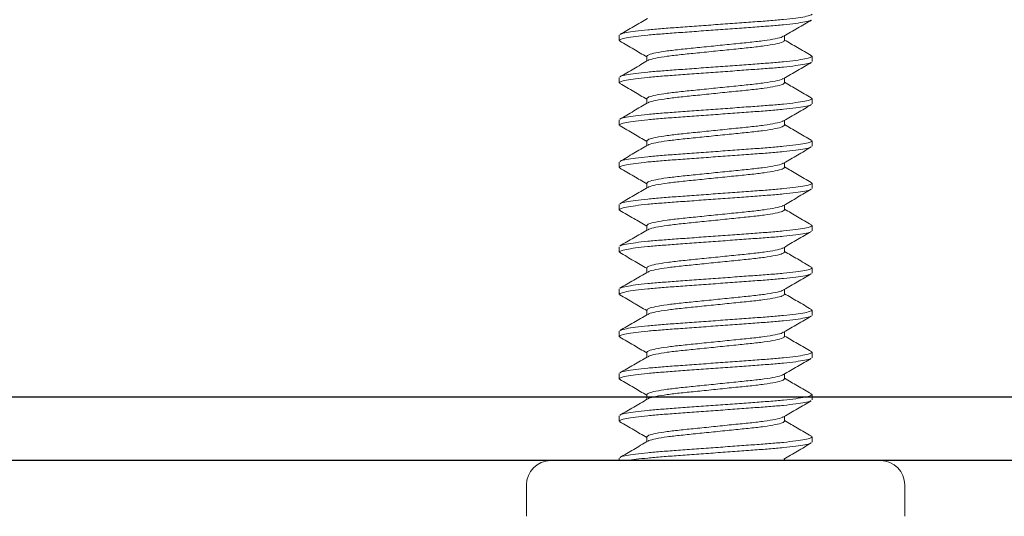
# Model space of a CAD drawing. Units: inches. Extents: x -10.1 to 8.8, y 6.8 to 17.1.
# Drawn here: x -3.3 to -2.3, y 12.1 to 12.6 of the extents above; entities that cross this region are included whole.
import ezdxf

# ---------------------------------------------------------------- set-up
doc = ezdxf.new("R2010")
doc.units = ezdxf.units.IN
doc.header["$MEASUREMENT"] = 0
doc.linetypes.add('SLD-Solid', pattern=[0])
for name, color, linetype in [('ANCHOR', 3, 'Continuous'), ('COVER', 4, 'Continuous'), ('DIM', 6, 'Continuous')]:
    doc.layers.add(name, color=color, linetype=linetype)
doc.styles.get("Standard").update_dxf_attribs({"font": 'arial.ttf'})
doc.dimstyles.new('AA', dxfattribs={"dimtxt": 0.2, "dimasz": 0.2, "dimexe": 0.1, "dimexo": 0.1, "dimgap": 0.09, "dimtad": 0, "dimtih": 1, "dimtoh": 1, "dimdec": 4, "dimzin": 0, "dimdsep": 46, "dimlunit": 4, "dimtxsty": 'Standard', "dimcen": 0.09, "dimclrd": 256, "dimclre": 256, "dimclrt": 256, "dimadec": 0, "dimazin": 0, "dimtfac": 1, "dimtdec": 4, "dimtofl": 0, "dimtmove": 0, "dimatfit": 3, "dimfxl": 1, "dimfrac": 2, "dimtolj": 1, "dimtzin": 0, "dimlwd": -1, "dimarcsym": 0})

# ---------------------------------------------------------------- blocks, each defined once
blk = doc.blocks.new('*D48')
at = {"layer": 'DEFPOINTS', "color": 0}
for p in [(0.87506, 12.34684), (-6.09794, 12.34642), (0.87506, 10.19663)]:
    blk.add_point(p, dxfattribs=at)
at = {"layer": 'DIM', "lineweight": -2}
for p, q in [((-6.09794, 12.24642), (-6.09794, 11.60229)), ((0.87506, 12.24684), (0.87506, 10.09663)), ((-6.09794, 11.47729), (-6.09794, 10.09663))]:
    blk.add_line(p, q, dxfattribs=at)
at = {"layer": 'DIM'}
for p, q in [((-5.89794, 10.19663), (-3.30559, 10.19663)), ((0.67506, 10.19663), (-1.73899, 10.19663))]:
    blk.add_line(p, q, dxfattribs=at)
for points in [[(-5.89794, 10.22997), (-5.89794, 10.1633), (-6.09794, 10.19663)], [(0.67506, 10.1633), (0.67506, 10.22997), (0.87506, 10.19663)]]:
    blk.add_solid(points, dxfattribs=at)
at = {"layer": 'DIM', "insert": (-2.52229, 10.19663), "char_height": 0.2, "attachment_point": 5}
blk.add_mtext('\\A1;7" [177mm]', dxfattribs=at)

msp = doc.modelspace()

# ---------------------------------------------------------------- linework, layer by layer
at = {"layer": 'ANCHOR', "linetype": 'SLD-Solid', "lineweight": 15}
for p, q in [((-2.70682, 12.59598), (-2.70682, 12.60119)), ((-2.54389, 12.59598), (-2.54389, 12.6007)), ((-2.70682, 12.59598), (-2.70577, 12.59525)), ((-2.67976, 12.58036), (-2.67976, 12.57565)), ((-2.51794, 12.58114), (-2.51682, 12.58036)), ((-2.51682, 12.58036), (-2.51682, 12.57515)), ((-2.70682, 12.55431), (-2.70682, 12.55952)), ((-2.70682, 12.55431), (-2.70575, 12.55357)), ((-2.54389, 12.55431), (-2.54389, 12.55903)), ((-2.67976, 12.53869), (-2.67976, 12.53398)), ((-2.51796, 12.53948), (-2.51682, 12.53869)), ((-2.51682, 12.53869), (-2.51682, 12.53348)), ((-2.70682, 12.51264), (-2.70682, 12.51785)), ((-2.70682, 12.51264), (-2.70568, 12.51185)), ((-2.54389, 12.51264), (-2.54389, 12.51736)), ((-2.67976, 12.49702), (-2.67976, 12.49231)), ((-2.51798, 12.49782), (-2.51682, 12.49702)), ((-2.51682, 12.49702), (-2.51682, 12.49181)), ((-2.70682, 12.47097), (-2.70682, 12.47618)), ((-2.54389, 12.47097), (-2.54389, 12.47569)), ((-2.70682, 12.47097), (-2.70576, 12.47023)), ((-2.67976, 12.45535), (-2.67976, 12.45064)), ((-2.51799, 12.45616), (-2.51682, 12.45535)), ((-2.51682, 12.45535), (-2.51682, 12.45014)), ((-2.70682, 12.4293), (-2.70682, 12.43451)), ((-2.54389, 12.4293), (-2.54389, 12.43402)), ((-2.70682, 12.4293), (-2.70582, 12.42861)), ((-2.67976, 12.41368), (-2.67976, 12.40897)), ((-2.5179, 12.41442), (-2.51682, 12.41368)), ((-2.51682, 12.41368), (-2.51682, 12.40847)), ((-2.70682, 12.38763), (-2.70682, 12.39284)), ((-2.70682, 12.38763), (-2.70586, 12.38696)), ((-2.54389, 12.38763), (-2.54389, 12.39235)), ((-2.67976, 12.37201), (-2.67976, 12.3673)), ((-2.51789, 12.37275), (-2.51682, 12.37201)), ((-2.51682, 12.37201), (-2.51682, 12.3668)), ((-2.70682, 12.34596), (-2.70682, 12.35117)), ((-2.54389, 12.34596), (-2.54389, 12.35068)), ((-2.70682, 12.34596), (-2.70586, 12.34529)), ((-2.67976, 12.33034), (-2.67976, 12.32563)), ((-2.51789, 12.33108), (-2.51682, 12.33034)), ((-2.51682, 12.33034), (-2.51682, 12.32513)), ((-2.70682, 12.30429), (-2.70682, 12.3095)), ((-2.54389, 12.30429), (-2.54389, 12.30901)), ((-2.70682, 12.30429), (-2.70583, 12.30361)), ((-2.67976, 12.28867), (-2.67976, 12.28395)), ((-2.51788, 12.2894), (-2.51682, 12.28867)), ((-2.51682, 12.28867), (-2.51682, 12.28346)), ((-2.70682, 12.26262), (-2.70682, 12.26783)), ((-2.70682, 12.26262), (-2.7058, 12.26191)), ((-2.54389, 12.26262), (-2.54389, 12.26734)), ((-2.67976, 12.247), (-2.67976, 12.24228)), ((-2.51788, 12.24773), (-2.51682, 12.247)), ((-2.51682, 12.247), (-2.51682, 12.24179)), ((-2.70682, 12.22095), (-2.70682, 12.22616)), ((-2.70682, 12.22095), (-2.70577, 12.22022)), ((-2.54389, 12.22095), (-2.54389, 12.22567)), ((-2.67976, 12.20533), (-2.67976, 12.20061)), ((-2.51788, 12.20606), (-2.51682, 12.20533)), ((-2.51682, 12.20533), (-2.51682, 12.20012)), ((-2.44926, 12.18201), (-2.77438, 12.18201)), ((-2.70682, 12.18201), (-2.70682, 12.18449)), ((-2.54389, 12.18201), (-2.54389, 12.184)), ((-2.79832, 12.15807), (-2.79832, 12.12716)), ((-2.42532, 12.12716), (-2.42532, 12.15807))]:
    msp.add_line(p, q, dxfattribs=at)
for centre, start, end in [((-2.77438, 12.15807), 90, 180), ((-2.44926, 12.15807), 0, 90)]:
    msp.add_arc(centre, 0.02394, start, end, dxfattribs=at)
for points, knots in [([(-2.51682, 12.62203), (-2.51716, 12.62163), (-2.51785, 12.62083), (-2.52344, 12.61948), (-2.53235, 12.61809), (-2.54441, 12.61673), (-2.5588, 12.61546), (-2.57508, 12.6143), (-2.59292, 12.61299), (-2.61182, 12.61161), (-2.63073, 12.61023), (-2.64856, 12.60892), (-2.66485, 12.60776), (-2.67923, 12.6065), (-2.69132, 12.60513), (-2.7001, 12.60374), (-2.70497, 12.60266), (-2.70559, 12.60209), (-2.70577, 12.60193)], [0, 0, 0, 0, 0.063375, 0.128861, 0.19523, 0.261154, 0.325356, 0.388141, 0.45305, 0.51927, 0.58549, 0.650399, 0.713183, 0.777386, 0.84331, 0.909679, 0.975164, 1, 1, 1, 1]), ([(-2.51779, 12.61615), (-2.51798, 12.61597), (-2.51861, 12.61538), (-2.52353, 12.61427), (-2.53233, 12.61288), (-2.54441, 12.61152), (-2.5588, 12.61025), (-2.57508, 12.6091), (-2.59292, 12.60778), (-2.61182, 12.6064), (-2.63073, 12.60502), (-2.64856, 12.60371), (-2.66485, 12.60255), (-2.67924, 12.60129), (-2.6913, 12.59992), (-2.7002, 12.59853), (-2.7058, 12.59719), (-2.70649, 12.59638), (-2.70682, 12.59598)], [0, 0, 0, 0, 0.02814, 0.093404, 0.159548, 0.225248, 0.289234, 0.351805, 0.416494, 0.48249, 0.548486, 0.613174, 0.675746, 0.739731, 0.805432, 0.871576, 0.936839, 1, 1, 1, 1]), ([(-2.67885, 12.61784), (-2.6834, 12.61519), (-2.69251, 12.60987), (-2.70162, 12.60457), (-2.70619, 12.60191)], [0, 0, 0, 0, 0.499419, 1, 1, 1, 1]), ([(-2.5447, 12.60022), (-2.54015, 12.60288), (-2.53104, 12.60821), (-2.52192, 12.61351), (-2.51735, 12.61617)], [0, 0, 0, 0, 0.499374, 1, 1, 1, 1]), ([(-2.54523, 12.60021), (-2.54546, 12.59999), (-2.54627, 12.59921), (-2.55247, 12.59772), (-2.56326, 12.59588), (-2.57749, 12.59425), (-2.59394, 12.59261), (-2.61182, 12.59078), (-2.62971, 12.58894), (-2.64616, 12.5873), (-2.66036, 12.58567), (-2.6713, 12.58383), (-2.67843, 12.58199), (-2.67932, 12.5809), (-2.67976, 12.58036)], [0, 0, 0, 0, 0.034438, 0.123624, 0.21281, 0.298899, 0.384988, 0.474175, 0.563361, 0.64945, 0.735539, 0.824725, 0.913911, 1, 1, 1, 1]), ([(-2.70619, 12.59527), (-2.70162, 12.59261), (-2.69281, 12.58749), (-2.684, 12.58234), (-2.67976, 12.57986)], [0, 0, 0, 0, 0.517843, 1, 1, 1, 1]), ([(-2.54389, 12.59598), (-2.54433, 12.59545), (-2.54521, 12.59435), (-2.55235, 12.59251), (-2.56329, 12.59067), (-2.57748, 12.58904), (-2.59394, 12.58741), (-2.61182, 12.58557), (-2.62971, 12.58373), (-2.64616, 12.5821), (-2.66039, 12.58046), (-2.67116, 12.57863), (-2.67732, 12.57715), (-2.67813, 12.57639), (-2.67834, 12.5762)], [0, 0, 0, 0, 0.08636, 0.175828, 0.265295, 0.351656, 0.438016, 0.527483, 0.616951, 0.703311, 0.789672, 0.879139, 0.968606, 1, 1, 1, 1]), ([(-2.51754, 12.58112), (-2.52209, 12.58377), (-2.53088, 12.58888), (-2.53966, 12.59401), (-2.54389, 12.59648)], [0, 0, 0, 0, 0.517531, 1, 1, 1, 1]), ([(-2.51682, 12.58036), (-2.51716, 12.57996), (-2.51785, 12.57916), (-2.52344, 12.57781), (-2.53235, 12.57642), (-2.54441, 12.57506), (-2.5588, 12.57379), (-2.57508, 12.57263), (-2.59292, 12.57132), (-2.61182, 12.56994), (-2.63073, 12.56856), (-2.64856, 12.56725), (-2.66485, 12.56609), (-2.67923, 12.56483), (-2.69132, 12.56346), (-2.7001, 12.56207), (-2.70496, 12.56099), (-2.70559, 12.56042), (-2.70576, 12.56026)], [0, 0, 0, 0, 0.0633777, 0.1288651, 0.1952365, 0.2611629, 0.3253679, 0.3881547, 0.4530659, 0.5192882, 0.5855106, 0.6504217, 0.7132086, 0.7774136, 0.84334, 0.9097114, 0.9751988, 1, 1, 1, 1]), ([(-2.51781, 12.57447), (-2.51799, 12.57429), (-2.51862, 12.57371), (-2.52353, 12.5726), (-2.53233, 12.57121), (-2.54442, 12.56985), (-2.5588, 12.56858), (-2.57508, 12.56743), (-2.59292, 12.56611), (-2.61182, 12.56473), (-2.63073, 12.56335), (-2.64856, 12.56204), (-2.66485, 12.56088), (-2.67924, 12.55962), (-2.6913, 12.55825), (-2.7002, 12.55686), (-2.7058, 12.55552), (-2.70649, 12.55471), (-2.70682, 12.55431)], [0, 0, 0, 0, 0.027577, 0.092878, 0.15906, 0.224799, 0.288821, 0.35143, 0.416156, 0.48219, 0.548224, 0.61295, 0.675558, 0.73958, 0.805319, 0.871502, 0.936803, 1, 1, 1, 1]), ([(-2.67884, 12.57618), (-2.68339, 12.57352), (-2.6925, 12.5682), (-2.70162, 12.5629), (-2.70618, 12.56024)], [0, 0, 0, 0, 0.4994, 1, 1, 1, 1]), ([(-2.54474, 12.55853), (-2.54018, 12.56119), (-2.53106, 12.56652), (-2.52194, 12.57183), (-2.51737, 12.57448)], [0, 0, 0, 0, 0.499334, 1, 1, 1, 1]), ([(-2.70617, 12.55359), (-2.70159, 12.55093), (-2.69279, 12.54581), (-2.68399, 12.54066), (-2.67976, 12.53819)], [0, 0, 0, 0, 0.519788, 1, 1, 1, 1]), ([(-2.54526, 12.55852), (-2.54548, 12.55831), (-2.54629, 12.55753), (-2.55248, 12.55605), (-2.56326, 12.55421), (-2.57749, 12.55258), (-2.59394, 12.55094), (-2.61182, 12.54911), (-2.62971, 12.54727), (-2.64616, 12.54563), (-2.66036, 12.544), (-2.6713, 12.54216), (-2.67843, 12.54032), (-2.67932, 12.53923), (-2.67976, 12.53869)], [0, 0, 0, 0, 0.033353, 0.122639, 0.211926, 0.298112, 0.384297, 0.473584, 0.56287, 0.649056, 0.735242, 0.824528, 0.913814, 1, 1, 1, 1]), ([(-2.54389, 12.55431), (-2.54433, 12.55378), (-2.54521, 12.55268), (-2.55235, 12.55084), (-2.56329, 12.549), (-2.57748, 12.54737), (-2.59394, 12.54574), (-2.61182, 12.5439), (-2.62971, 12.54206), (-2.64616, 12.54043), (-2.66039, 12.53879), (-2.67117, 12.53696), (-2.67733, 12.53548), (-2.67813, 12.53472), (-2.67834, 12.53452)], [0, 0, 0, 0, 0.086334, 0.175774, 0.265213, 0.351547, 0.437881, 0.527321, 0.616761, 0.703095, 0.789429, 0.878868, 0.968308, 1, 1, 1, 1]), ([(-2.51757, 12.53947), (-2.52212, 12.54211), (-2.5309, 12.54722), (-2.53967, 12.55234), (-2.54389, 12.55481)], [0, 0, 0, 0, 0.5182284, 1, 1, 1, 1]), ([(-2.51784, 12.53278), (-2.51802, 12.53261), (-2.51865, 12.53203), (-2.52354, 12.53093), (-2.53233, 12.52954), (-2.54442, 12.52818), (-2.5588, 12.52691), (-2.57508, 12.52576), (-2.59292, 12.52444), (-2.61182, 12.52306), (-2.63073, 12.52168), (-2.64856, 12.52037), (-2.66485, 12.51921), (-2.67924, 12.51795), (-2.6913, 12.51658), (-2.7002, 12.51519), (-2.7058, 12.51385), (-2.70649, 12.51304), (-2.70682, 12.51264)], [0, 0, 0, 0, 0.0264643, 0.09184, 0.1580982, 0.2239122, 0.2880077, 0.3506875, 0.4154879, 0.4815973, 0.5477068, 0.6125072, 0.675187, 0.7392825, 0.8050965, 0.8713546, 0.9367304, 1, 1, 1, 1]), ([(-2.67886, 12.5345), (-2.6834, 12.53185), (-2.69251, 12.52653), (-2.70162, 12.52123), (-2.70618, 12.51857)], [0, 0, 0, 0, 0.4994201, 1, 1, 1, 1]), ([(-2.51682, 12.53869), (-2.51716, 12.53829), (-2.51785, 12.53749), (-2.52344, 12.53614), (-2.53235, 12.53475), (-2.54441, 12.53339), (-2.5588, 12.53212), (-2.57508, 12.53096), (-2.59292, 12.52965), (-2.61182, 12.52827), (-2.63073, 12.52689), (-2.64856, 12.52558), (-2.66485, 12.52442), (-2.67923, 12.52316), (-2.69132, 12.52179), (-2.7001, 12.5204), (-2.70496, 12.51932), (-2.70559, 12.51875), (-2.70577, 12.51859)], [0, 0, 0, 0, 0.0633762, 0.128862, 0.1952318, 0.2611566, 0.3253601, 0.3881454, 0.453055, 0.5192758, 0.5854966, 0.6504062, 0.7131915, 0.7773949, 0.8433198, 0.9096895, 0.9751754, 1, 1, 1, 1]), ([(-2.54478, 12.51684), (-2.54023, 12.5195), (-2.5311, 12.52483), (-2.52198, 12.53014), (-2.51741, 12.53279)], [0, 0, 0, 0, 0.499324, 1, 1, 1, 1]), ([(-2.70608, 12.51187), (-2.70153, 12.50922), (-2.69274, 12.50411), (-2.68398, 12.49899), (-2.67976, 12.49652)], [0, 0, 0, 0, 0.518321, 1, 1, 1, 1]), ([(-2.54529, 12.51682), (-2.54551, 12.51662), (-2.54631, 12.51586), (-2.55248, 12.51438), (-2.56326, 12.51254), (-2.57749, 12.51091), (-2.59394, 12.50927), (-2.61182, 12.50744), (-2.62971, 12.5056), (-2.64616, 12.50396), (-2.66036, 12.50233), (-2.6713, 12.50049), (-2.67843, 12.49865), (-2.67932, 12.49756), (-2.67976, 12.49702)], [0, 0, 0, 0, 0.0321, 0.121502, 0.210904, 0.297202, 0.383499, 0.472901, 0.562304, 0.648601, 0.734898, 0.8243, 0.913703, 1, 1, 1, 1]), ([(-2.54389, 12.51264), (-2.54433, 12.51211), (-2.54521, 12.51101), (-2.55235, 12.50917), (-2.56329, 12.50733), (-2.57748, 12.5057), (-2.59394, 12.50407), (-2.61182, 12.50223), (-2.62971, 12.50039), (-2.64616, 12.49876), (-2.66039, 12.49712), (-2.67117, 12.49529), (-2.67733, 12.49381), (-2.67814, 12.49304), (-2.67835, 12.49284)], [0, 0, 0, 0, 0.086299, 0.175703, 0.265107, 0.351406, 0.437706, 0.52711, 0.616513, 0.702813, 0.789112, 0.878516, 0.96792, 1, 1, 1, 1]), ([(-2.51759, 12.49781), (-2.52214, 12.50046), (-2.53092, 12.50556), (-2.53968, 12.51068), (-2.54389, 12.51314)], [0, 0, 0, 0, 0.518832, 1, 1, 1, 1]), ([(-2.67887, 12.49283), (-2.68342, 12.49016), (-2.69255, 12.48483), (-2.70167, 12.47953), (-2.70624, 12.47687)], [0, 0, 0, 0, 0.499321, 1, 1, 1, 1]), ([(-2.51682, 12.49702), (-2.51716, 12.49662), (-2.51785, 12.49582), (-2.52344, 12.49447), (-2.53235, 12.49308), (-2.54441, 12.49172), (-2.5588, 12.49045), (-2.57508, 12.48929), (-2.59292, 12.48798), (-2.61182, 12.4866), (-2.63073, 12.48522), (-2.64856, 12.48391), (-2.66485, 12.48275), (-2.67923, 12.48149), (-2.69132, 12.48012), (-2.70011, 12.47873), (-2.705, 12.47763), (-2.70563, 12.47705), (-2.70581, 12.47689)], [0, 0, 0, 0, 0.0632694, 0.1286448, 0.1949028, 0.2607165, 0.3248117, 0.3874912, 0.4522914, 0.5184006, 0.5845098, 0.64931, 0.7119895, 0.7760847, 0.8418984, 0.9081563, 0.9735318, 1, 1, 1, 1]), ([(-2.51788, 12.49107), (-2.51806, 12.49092), (-2.51868, 12.49035), (-2.52354, 12.48926), (-2.53232, 12.48787), (-2.54442, 12.48651), (-2.5588, 12.48524), (-2.57508, 12.48409), (-2.59292, 12.48277), (-2.61182, 12.48139), (-2.63073, 12.48001), (-2.64856, 12.4787), (-2.66485, 12.47754), (-2.67924, 12.47628), (-2.6913, 12.47491), (-2.7002, 12.47352), (-2.7058, 12.47218), (-2.70649, 12.47137), (-2.70682, 12.47097)], [0, 0, 0, 0, 0.024818, 0.090304, 0.156674, 0.2226, 0.286803, 0.349589, 0.414499, 0.480721, 0.546942, 0.611852, 0.674638, 0.738842, 0.804767, 0.871137, 0.936623, 1, 1, 1, 1]), ([(-2.5448, 12.47516), (-2.54025, 12.47781), (-2.53115, 12.48314), (-2.52203, 12.48844), (-2.51746, 12.49109)], [0, 0, 0, 0, 0.499405, 1, 1, 1, 1]), ([(-2.54531, 12.47514), (-2.54552, 12.47494), (-2.54633, 12.47418), (-2.55248, 12.47271), (-2.56326, 12.47087), (-2.57749, 12.46924), (-2.59394, 12.4676), (-2.61182, 12.46577), (-2.62971, 12.46393), (-2.64616, 12.46229), (-2.66036, 12.46066), (-2.6713, 12.45882), (-2.67843, 12.45698), (-2.67932, 12.45589), (-2.67976, 12.45535)], [0, 0, 0, 0, 0.031485, 0.120944, 0.210403, 0.296755, 0.383107, 0.472566, 0.562025, 0.648377, 0.73473, 0.824189, 0.913648, 1, 1, 1, 1]), ([(-2.70617, 12.47025), (-2.70162, 12.4676), (-2.69281, 12.46248), (-2.68401, 12.45734), (-2.67976, 12.45485)], [0, 0, 0, 0, 0.5165714, 1, 1, 1, 1]), ([(-2.54389, 12.47097), (-2.54433, 12.47044), (-2.54521, 12.46934), (-2.55235, 12.4675), (-2.56329, 12.46566), (-2.57748, 12.46403), (-2.59394, 12.4624), (-2.61182, 12.46056), (-2.62971, 12.45872), (-2.64616, 12.45709), (-2.66039, 12.45545), (-2.67117, 12.45362), (-2.67734, 12.45214), (-2.67815, 12.45137), (-2.67837, 12.45116)], [0, 0, 0, 0, 0.0862621, 0.1756275, 0.264993, 0.3512551, 0.4375172, 0.5268826, 0.616248, 0.7025101, 0.7887723, 0.8781377, 0.9675031, 1, 1, 1, 1]), ([(-2.5176, 12.45615), (-2.52216, 12.45879), (-2.53093, 12.46389), (-2.53968, 12.46901), (-2.54389, 12.47147)], [0, 0, 0, 0, 0.519304, 1, 1, 1, 1]), ([(-2.51682, 12.45535), (-2.51716, 12.45495), (-2.51785, 12.45415), (-2.52344, 12.4528), (-2.53235, 12.45141), (-2.54441, 12.45005), (-2.5588, 12.44878), (-2.57508, 12.44762), (-2.59292, 12.44631), (-2.61182, 12.44493), (-2.63073, 12.44355), (-2.64856, 12.44224), (-2.66485, 12.44108), (-2.67923, 12.43982), (-2.69132, 12.43845), (-2.70011, 12.43706), (-2.70501, 12.43596), (-2.70564, 12.43538), (-2.70582, 12.43521)], [0, 0, 0, 0, 0.063242, 0.128589, 0.194818, 0.260604, 0.324671, 0.387323, 0.452096, 0.518176, 0.584257, 0.649029, 0.711681, 0.775749, 0.841534, 0.907763, 0.97311, 1, 1, 1, 1]), ([(-2.51787, 12.44941), (-2.51805, 12.44925), (-2.51868, 12.44868), (-2.52354, 12.44759), (-2.53232, 12.4462), (-2.54442, 12.44484), (-2.5588, 12.44357), (-2.57508, 12.44242), (-2.59292, 12.4411), (-2.61182, 12.43972), (-2.63073, 12.43834), (-2.64856, 12.43703), (-2.66485, 12.43587), (-2.67924, 12.43461), (-2.6913, 12.43324), (-2.7002, 12.43185), (-2.7058, 12.43051), (-2.70649, 12.4297), (-2.70682, 12.4293)], [0, 0, 0, 0, 0.025149, 0.090613, 0.15696, 0.222863, 0.287045, 0.34981, 0.414698, 0.480897, 0.547096, 0.611984, 0.674748, 0.73893, 0.804833, 0.871181, 0.936645, 1, 1, 1, 1]), ([(-2.67888, 12.45115), (-2.68344, 12.44849), (-2.69256, 12.44316), (-2.70169, 12.43785), (-2.70625, 12.43519)], [0, 0, 0, 0, 0.49932, 1, 1, 1, 1]), ([(-2.54478, 12.4335), (-2.54023, 12.43616), (-2.53113, 12.44147), (-2.52201, 12.44677), (-2.51745, 12.44943)], [0, 0, 0, 0, 0.499432, 1, 1, 1, 1]), ([(-2.70626, 12.42863), (-2.7017, 12.42598), (-2.69286, 12.42084), (-2.68403, 12.41568), (-2.67976, 12.41318)], [0, 0, 0, 0, 0.515757, 1, 1, 1, 1]), ([(-2.54529, 12.43348), (-2.54551, 12.43328), (-2.54631, 12.43252), (-2.55248, 12.43104), (-2.56326, 12.4292), (-2.57749, 12.42757), (-2.59394, 12.42593), (-2.61182, 12.4241), (-2.62971, 12.42226), (-2.64616, 12.42062), (-2.66036, 12.41899), (-2.6713, 12.41715), (-2.67843, 12.41531), (-2.67932, 12.41422), (-2.67976, 12.41368)], [0, 0, 0, 0, 0.032167, 0.121563, 0.210959, 0.29725, 0.383542, 0.472938, 0.562334, 0.648625, 0.734917, 0.824313, 0.913708, 1, 1, 1, 1]), ([(-2.54389, 12.4293), (-2.54433, 12.42877), (-2.54521, 12.42767), (-2.55235, 12.42583), (-2.56329, 12.42399), (-2.57748, 12.42236), (-2.59394, 12.42073), (-2.61182, 12.41889), (-2.62971, 12.41705), (-2.64616, 12.41542), (-2.66039, 12.41378), (-2.67117, 12.41195), (-2.67735, 12.41046), (-2.67816, 12.40969), (-2.67838, 12.40949)], [0, 0, 0, 0, 0.0862228, 0.1755474, 0.2648722, 0.351095, 0.4373177, 0.5266424, 0.6159671, 0.7021899, 0.7884126, 0.8777374, 0.967062, 1, 1, 1, 1]), ([(-2.51748, 12.41441), (-2.52206, 12.41707), (-2.53086, 12.42219), (-2.53966, 12.42733), (-2.54389, 12.4298)], [0, 0, 0, 0, 0.519821, 1, 1, 1, 1]), ([(-2.51786, 12.40775), (-2.51803, 12.40759), (-2.51866, 12.40702), (-2.52354, 12.40592), (-2.53232, 12.40453), (-2.54442, 12.40317), (-2.5588, 12.4019), (-2.57508, 12.40075), (-2.59292, 12.39943), (-2.61182, 12.39805), (-2.63073, 12.39667), (-2.64856, 12.39536), (-2.66485, 12.3942), (-2.67924, 12.39294), (-2.6913, 12.39157), (-2.7002, 12.39018), (-2.7058, 12.38884), (-2.70649, 12.38803), (-2.70682, 12.38763)], [0, 0, 0, 0, 0.0258259, 0.0912445, 0.1575461, 0.2234032, 0.2875408, 0.3502616, 0.4151046, 0.4812574, 0.5474102, 0.6122531, 0.674974, 0.7391115, 0.8049686, 0.8712703, 0.9366889, 1, 1, 1, 1]), ([(-2.6789, 12.40947), (-2.68345, 12.40681), (-2.69257, 12.40148), (-2.7017, 12.39617), (-2.70627, 12.39351)], [0, 0, 0, 0, 0.499323, 1, 1, 1, 1]), ([(-2.51682, 12.41368), (-2.51716, 12.41328), (-2.51785, 12.41247), (-2.52344, 12.41113), (-2.53235, 12.40974), (-2.54441, 12.40838), (-2.5588, 12.40711), (-2.57508, 12.40595), (-2.59292, 12.40464), (-2.61182, 12.40326), (-2.63073, 12.40188), (-2.64856, 12.40057), (-2.66485, 12.39941), (-2.67923, 12.39815), (-2.69132, 12.39678), (-2.70011, 12.39539), (-2.70502, 12.39429), (-2.70565, 12.3937), (-2.70583, 12.39353)], [0, 0, 0, 0, 0.063216, 0.128537, 0.194739, 0.260497, 0.324539, 0.387165, 0.451911, 0.517965, 0.584018, 0.648764, 0.711391, 0.775432, 0.841191, 0.907393, 0.972713, 1, 1, 1, 1]), ([(-2.54474, 12.39185), (-2.5402, 12.3945), (-2.5311, 12.39982), (-2.52199, 12.40512), (-2.51743, 12.40777)], [0, 0, 0, 0, 0.499456, 1, 1, 1, 1]), ([(-2.70629, 12.38698), (-2.70173, 12.38433), (-2.69288, 12.37918), (-2.68404, 12.37402), (-2.67976, 12.37151)], [0, 0, 0, 0, 0.515708, 1, 1, 1, 1]), ([(-2.54526, 12.39183), (-2.54548, 12.39162), (-2.54629, 12.39085), (-2.55248, 12.38937), (-2.56326, 12.38753), (-2.57749, 12.3859), (-2.59394, 12.38426), (-2.61182, 12.38243), (-2.62971, 12.38059), (-2.64616, 12.37895), (-2.66036, 12.37732), (-2.6713, 12.37548), (-2.67843, 12.37364), (-2.67932, 12.37255), (-2.67976, 12.37201)], [0, 0, 0, 0, 0.033182, 0.122484, 0.211786, 0.297987, 0.384188, 0.473491, 0.562793, 0.648994, 0.735195, 0.824497, 0.913799, 1, 1, 1, 1]), ([(-2.54389, 12.38763), (-2.54433, 12.3871), (-2.54521, 12.386), (-2.55235, 12.38416), (-2.56329, 12.38232), (-2.57748, 12.38069), (-2.59394, 12.37906), (-2.61182, 12.37722), (-2.62971, 12.37538), (-2.64616, 12.37375), (-2.66039, 12.37211), (-2.67117, 12.37028), (-2.67736, 12.36879), (-2.67817, 12.36802), (-2.67839, 12.36781)], [0, 0, 0, 0, 0.086183, 0.175467, 0.264751, 0.350934, 0.437117, 0.526401, 0.615684, 0.701868, 0.788051, 0.877335, 0.966618, 1, 1, 1, 1]), ([(-2.51747, 12.37274), (-2.52205, 12.3754), (-2.53086, 12.38051), (-2.53966, 12.38566), (-2.54389, 12.38813)], [0, 0, 0, 0, 0.520028, 1, 1, 1, 1]), ([(-2.51788, 12.36607), (-2.51805, 12.36591), (-2.51868, 12.36534), (-2.52354, 12.36425), (-2.53232, 12.36286), (-2.54442, 12.3615), (-2.5588, 12.36023), (-2.57508, 12.35908), (-2.59292, 12.35776), (-2.61182, 12.35638), (-2.63073, 12.355), (-2.64856, 12.35369), (-2.66485, 12.35253), (-2.67924, 12.35127), (-2.6913, 12.3499), (-2.7002, 12.34851), (-2.7058, 12.34717), (-2.70649, 12.34636), (-2.70682, 12.34596)], [0, 0, 0, 0, 0.024973, 0.090449, 0.156809, 0.222724, 0.286917, 0.349693, 0.414593, 0.480803, 0.547014, 0.611914, 0.67469, 0.738883, 0.804798, 0.871158, 0.936633, 1, 1, 1, 1]), ([(-2.67891, 12.36779), (-2.68347, 12.36513), (-2.69259, 12.3598), (-2.70171, 12.35449), (-2.70628, 12.35184)], [0, 0, 0, 0, 0.499331, 1, 1, 1, 1]), ([(-2.51682, 12.37201), (-2.51716, 12.37161), (-2.51785, 12.3708), (-2.52344, 12.36946), (-2.53235, 12.36807), (-2.54441, 12.36671), (-2.5588, 12.36544), (-2.57508, 12.36428), (-2.59292, 12.36297), (-2.61182, 12.36159), (-2.63073, 12.36021), (-2.64856, 12.3589), (-2.66485, 12.35774), (-2.67923, 12.35648), (-2.69132, 12.35511), (-2.70012, 12.35372), (-2.70503, 12.35262), (-2.70566, 12.35203), (-2.70584, 12.35185)], [0, 0, 0, 0, 0.063193, 0.12849, 0.194668, 0.260403, 0.324421, 0.387025, 0.451747, 0.517777, 0.583806, 0.648528, 0.711133, 0.775151, 0.840885, 0.907063, 0.97236, 1, 1, 1, 1]), ([(-2.54477, 12.35016), (-2.54023, 12.35282), (-2.53113, 12.35813), (-2.52202, 12.36343), (-2.51746, 12.36608)], [0, 0, 0, 0, 0.499449, 1, 1, 1, 1]), ([(-2.54529, 12.35014), (-2.5455, 12.34994), (-2.54631, 12.34918), (-2.55248, 12.3477), (-2.56326, 12.34586), (-2.57749, 12.34423), (-2.59394, 12.34259), (-2.61182, 12.34076), (-2.62971, 12.33892), (-2.64616, 12.33728), (-2.66036, 12.33565), (-2.6713, 12.33381), (-2.67843, 12.33197), (-2.67932, 12.33088), (-2.67976, 12.33034)], [0, 0, 0, 0, 0.032249, 0.121637, 0.211026, 0.29731, 0.383594, 0.472982, 0.562371, 0.648655, 0.734939, 0.824327, 0.913716, 1, 1, 1, 1]), ([(-2.70629, 12.34531), (-2.70172, 12.34265), (-2.69288, 12.33751), (-2.68404, 12.33234), (-2.67976, 12.32984)], [0, 0, 0, 0, 0.516216, 1, 1, 1, 1]), ([(-2.54389, 12.34596), (-2.54433, 12.34543), (-2.54521, 12.34433), (-2.55235, 12.34249), (-2.56329, 12.34065), (-2.57748, 12.33902), (-2.59394, 12.33739), (-2.61182, 12.33555), (-2.62971, 12.33371), (-2.64616, 12.33208), (-2.66039, 12.33044), (-2.67117, 12.32861), (-2.67737, 12.32712), (-2.67818, 12.32634), (-2.6784, 12.32613)], [0, 0, 0, 0, 0.086145, 0.17539, 0.264634, 0.350779, 0.436925, 0.526169, 0.615414, 0.701559, 0.787704, 0.876949, 0.966193, 1, 1, 1, 1]), ([(-2.51747, 12.33106), (-2.52203, 12.33372), (-2.53085, 12.33884), (-2.53965, 12.34398), (-2.54389, 12.34646)], [0, 0, 0, 0, 0.518079, 1, 1, 1, 1]), ([(-2.51682, 12.33034), (-2.51716, 12.32994), (-2.51785, 12.32914), (-2.52344, 12.32779), (-2.53235, 12.3264), (-2.54441, 12.32504), (-2.5588, 12.32377), (-2.57508, 12.32261), (-2.59292, 12.3213), (-2.61182, 12.31992), (-2.63073, 12.31854), (-2.64856, 12.31723), (-2.66485, 12.31607), (-2.67923, 12.31481), (-2.69132, 12.31344), (-2.70012, 12.31205), (-2.70503, 12.31094), (-2.70566, 12.31036), (-2.70585, 12.31018)], [0, 0, 0, 0, 0.0631743, 0.1284516, 0.1946099, 0.2603248, 0.3243237, 0.3869091, 0.4516119, 0.5176218, 0.5836316, 0.6483344, 0.7109198, 0.7749187, 0.8406336, 0.906792, 0.9720692, 1, 1, 1, 1]), ([(-2.51789, 12.32439), (-2.51806, 12.32424), (-2.51869, 12.32367), (-2.52354, 12.32258), (-2.53232, 12.32119), (-2.54442, 12.31983), (-2.5588, 12.31856), (-2.57508, 12.31741), (-2.59292, 12.31609), (-2.61182, 12.31471), (-2.63073, 12.31333), (-2.64856, 12.31202), (-2.66485, 12.31086), (-2.67924, 12.3096), (-2.6913, 12.30823), (-2.7002, 12.30684), (-2.7058, 12.3055), (-2.70649, 12.30469), (-2.70682, 12.30429)], [0, 0, 0, 0, 0.02466, 0.090157, 0.156538, 0.222474, 0.286688, 0.349484, 0.414405, 0.480637, 0.546869, 0.611789, 0.674585, 0.738799, 0.804735, 0.871116, 0.936613, 1, 1, 1, 1]), ([(-2.67892, 12.32611), (-2.68348, 12.32345), (-2.6926, 12.31812), (-2.70172, 12.31282), (-2.70629, 12.31016)], [0, 0, 0, 0, 0.49934, 1, 1, 1, 1]), ([(-2.54481, 12.30847), (-2.54026, 12.31113), (-2.53115, 12.31645), (-2.52203, 12.32175), (-2.51747, 12.32441)], [0, 0, 0, 0, 0.499393, 1, 1, 1, 1]), ([(-2.54532, 12.30845), (-2.54553, 12.30826), (-2.54633, 12.3075), (-2.55248, 12.30603), (-2.56326, 12.30419), (-2.57749, 12.30256), (-2.59394, 12.30092), (-2.61182, 12.29909), (-2.62971, 12.29725), (-2.64616, 12.29561), (-2.66036, 12.29398), (-2.6713, 12.29214), (-2.67843, 12.2903), (-2.67932, 12.28921), (-2.67976, 12.28867)], [0, 0, 0, 0, 0.031168, 0.120656, 0.210145, 0.296525, 0.382906, 0.472394, 0.561882, 0.648263, 0.734643, 0.824131, 0.913619, 1, 1, 1, 1]), ([(-2.70626, 12.30362), (-2.7017, 12.30097), (-2.69286, 12.29583), (-2.68403, 12.29067), (-2.67976, 12.28817)], [0, 0, 0, 0, 0.517018, 1, 1, 1, 1]), ([(-2.54389, 12.30429), (-2.54433, 12.30376), (-2.54521, 12.30266), (-2.55235, 12.30082), (-2.56329, 12.29898), (-2.57748, 12.29735), (-2.59394, 12.29572), (-2.61182, 12.29388), (-2.62971, 12.29204), (-2.64616, 12.29041), (-2.66039, 12.28877), (-2.67118, 12.28694), (-2.67738, 12.28544), (-2.67819, 12.28467), (-2.67841, 12.28445)], [0, 0, 0, 0, 0.086111, 0.17532, 0.264528, 0.350639, 0.43675, 0.525959, 0.615168, 0.701278, 0.787389, 0.876598, 0.965807, 1, 1, 1, 1]), ([(-2.51746, 12.28939), (-2.52203, 12.29204), (-2.53084, 12.29717), (-2.53965, 12.30231), (-2.54389, 12.30479)], [0, 0, 0, 0, 0.517883, 1, 1, 1, 1]), ([(-2.51682, 12.28867), (-2.51716, 12.28827), (-2.51785, 12.28747), (-2.52344, 12.28612), (-2.53235, 12.28473), (-2.54441, 12.28337), (-2.5588, 12.2821), (-2.57508, 12.28094), (-2.59292, 12.27963), (-2.61182, 12.27825), (-2.63073, 12.27687), (-2.64856, 12.27556), (-2.66485, 12.2744), (-2.67923, 12.27314), (-2.69132, 12.27177), (-2.70012, 12.27038), (-2.70504, 12.26927), (-2.70567, 12.26868), (-2.70586, 12.2685)], [0, 0, 0, 0, 0.063161, 0.128424, 0.194568, 0.260268, 0.324253, 0.386825, 0.451514, 0.517509, 0.583505, 0.648193, 0.710765, 0.77475, 0.840451, 0.906595, 0.971858, 1, 1, 1, 1]), ([(-2.51799, 12.28265), (-2.51814, 12.28252), (-2.51876, 12.28197), (-2.52356, 12.28091), (-2.53232, 12.27952), (-2.54442, 12.27816), (-2.5588, 12.27689), (-2.57508, 12.27574), (-2.59292, 12.27442), (-2.61182, 12.27304), (-2.63073, 12.27166), (-2.64856, 12.27035), (-2.66485, 12.26919), (-2.67924, 12.26793), (-2.6913, 12.26656), (-2.7002, 12.26517), (-2.7058, 12.26383), (-2.70649, 12.26302), (-2.70682, 12.26262)], [0, 0, 0, 0, 0.02104, 0.08678, 0.153407, 0.219588, 0.28404, 0.347069, 0.412231, 0.478709, 0.545186, 0.610348, 0.673377, 0.73783, 0.80401, 0.870638, 0.936378, 1, 1, 1, 1]), ([(-2.67894, 12.28443), (-2.68349, 12.28177), (-2.69261, 12.27645), (-2.70173, 12.27114), (-2.70629, 12.26849)], [0, 0, 0, 0, 0.499355, 1, 1, 1, 1]), ([(-2.54488, 12.26676), (-2.54034, 12.26941), (-2.53126, 12.27472), (-2.52216, 12.28002), (-2.5176, 12.28266)], [0, 0, 0, 0, 0.4995234, 1, 1, 1, 1]), ([(-2.70622, 12.26193), (-2.70166, 12.25927), (-2.69283, 12.25414), (-2.68401, 12.24899), (-2.67976, 12.2465)], [0, 0, 0, 0, 0.517784, 1, 1, 1, 1]), ([(-2.54537, 12.26675), (-2.54557, 12.26656), (-2.54637, 12.26582), (-2.55249, 12.26436), (-2.56326, 12.26252), (-2.57749, 12.26089), (-2.59394, 12.25925), (-2.61182, 12.25742), (-2.62971, 12.25558), (-2.64616, 12.25394), (-2.66036, 12.25231), (-2.6713, 12.25047), (-2.67843, 12.24863), (-2.67932, 12.24754), (-2.67976, 12.247)], [0, 0, 0, 0, 0.029303, 0.118964, 0.208624, 0.295171, 0.381718, 0.471378, 0.561039, 0.647585, 0.734132, 0.823793, 0.913453, 1, 1, 1, 1]), ([(-2.54389, 12.26262), (-2.54433, 12.26209), (-2.54521, 12.26099), (-2.55235, 12.25915), (-2.56329, 12.25731), (-2.57748, 12.25568), (-2.59394, 12.25405), (-2.61182, 12.25221), (-2.62971, 12.25037), (-2.64616, 12.24874), (-2.66039, 12.2471), (-2.67118, 12.24527), (-2.67738, 12.24377), (-2.67819, 12.24299), (-2.67842, 12.24277)], [0, 0, 0, 0, 0.086082, 0.17526, 0.264438, 0.35052, 0.436602, 0.52578, 0.614958, 0.70104, 0.787121, 0.8763, 0.965478, 1, 1, 1, 1]), ([(-2.51746, 12.24772), (-2.52202, 12.25037), (-2.53084, 12.25549), (-2.53964, 12.26064), (-2.54389, 12.26312)], [0, 0, 0, 0, 0.517622, 1, 1, 1, 1]), ([(-2.51794, 12.24101), (-2.5181, 12.24087), (-2.51873, 12.24031), (-2.52355, 12.23924), (-2.53232, 12.23785), (-2.54442, 12.23649), (-2.5588, 12.23522), (-2.57508, 12.23407), (-2.59292, 12.23275), (-2.61182, 12.23137), (-2.63073, 12.22999), (-2.64856, 12.22868), (-2.66485, 12.22752), (-2.67924, 12.22626), (-2.6913, 12.22489), (-2.7002, 12.2235), (-2.7058, 12.22216), (-2.70649, 12.22135), (-2.70682, 12.22095)], [0, 0, 0, 0, 0.022711, 0.088339, 0.154852, 0.22092, 0.285263, 0.348184, 0.413234, 0.479599, 0.545963, 0.611013, 0.673935, 0.738277, 0.804345, 0.870859, 0.936486, 1, 1, 1, 1]), ([(-2.67895, 12.24276), (-2.6835, 12.2401), (-2.69262, 12.23477), (-2.70173, 12.22947), (-2.7063, 12.22682)], [0, 0, 0, 0, 0.499372, 1, 1, 1, 1]), ([(-2.51682, 12.247), (-2.51716, 12.2466), (-2.51785, 12.2458), (-2.52344, 12.24445), (-2.53235, 12.24306), (-2.54441, 12.2417), (-2.5588, 12.24043), (-2.57508, 12.23927), (-2.59292, 12.23796), (-2.61182, 12.23658), (-2.63073, 12.2352), (-2.64856, 12.23389), (-2.66485, 12.23273), (-2.67923, 12.23147), (-2.69132, 12.2301), (-2.70012, 12.22871), (-2.70504, 12.2276), (-2.70567, 12.22701), (-2.70586, 12.22683)], [0, 0, 0, 0, 0.063153, 0.128408, 0.194544, 0.260237, 0.324214, 0.386778, 0.451459, 0.517447, 0.583434, 0.648115, 0.710679, 0.774657, 0.840349, 0.906485, 0.971741, 1, 1, 1, 1]), ([(-2.54479, 12.22514), (-2.54026, 12.22779), (-2.53118, 12.23309), (-2.52209, 12.23838), (-2.51754, 12.24103)], [0, 0, 0, 0, 0.499574, 1, 1, 1, 1]), ([(-2.5453, 12.22512), (-2.54551, 12.22492), (-2.54632, 12.22416), (-2.55248, 12.22269), (-2.56326, 12.22085), (-2.57749, 12.21922), (-2.59394, 12.21758), (-2.61182, 12.21575), (-2.62971, 12.21391), (-2.64616, 12.21227), (-2.66036, 12.21064), (-2.6713, 12.2088), (-2.67843, 12.20696), (-2.67932, 12.20587), (-2.67976, 12.20533)], [0, 0, 0, 0, 0.031754, 0.121188, 0.210622, 0.29695, 0.383279, 0.472713, 0.562147, 0.648475, 0.734804, 0.824238, 0.913672, 1, 1, 1, 1]), ([(-2.54389, 12.22095), (-2.54433, 12.22042), (-2.54521, 12.21932), (-2.55235, 12.21748), (-2.56329, 12.21564), (-2.57748, 12.21401), (-2.59394, 12.21238), (-2.61182, 12.21054), (-2.62971, 12.2087), (-2.64616, 12.20707), (-2.66039, 12.20543), (-2.67118, 12.2036), (-2.67739, 12.2021), (-2.6782, 12.20132), (-2.67843, 12.2011)], [0, 0, 0, 0, 0.086059, 0.175214, 0.264369, 0.350428, 0.436487, 0.525642, 0.614797, 0.700856, 0.786915, 0.87607, 0.965225, 1, 1, 1, 1]), ([(-2.51746, 12.20605), (-2.52202, 12.2087), (-2.53084, 12.21382), (-2.53964, 12.21897), (-2.54389, 12.22145)], [0, 0, 0, 0, 0.517317, 1, 1, 1, 1]), ([(-2.70619, 12.22024), (-2.70162, 12.21758), (-2.69281, 12.21246), (-2.68401, 12.20731), (-2.67976, 12.20483)], [0, 0, 0, 0, 0.5177067, 1, 1, 1, 1]), ([(-2.67896, 12.20108), (-2.68351, 12.19842), (-2.69262, 12.1931), (-2.70173, 12.1878), (-2.7063, 12.18515)], [0, 0, 0, 0, 0.4993887, 1, 1, 1, 1]), ([(-2.51682, 12.20533), (-2.51716, 12.20493), (-2.51785, 12.20413), (-2.52344, 12.20278), (-2.53235, 12.20139), (-2.54441, 12.20003), (-2.5588, 12.19876), (-2.57508, 12.1976), (-2.59292, 12.19629), (-2.61182, 12.19491), (-2.63073, 12.19353), (-2.64856, 12.19222), (-2.66485, 12.19106), (-2.67923, 12.1898), (-2.69132, 12.18843), (-2.70012, 12.18704), (-2.70504, 12.18593), (-2.70567, 12.18534), (-2.70586, 12.18516)], [0, 0, 0, 0, 0.063152, 0.128407, 0.194542, 0.260234, 0.324211, 0.386775, 0.451455, 0.517442, 0.583429, 0.648109, 0.710673, 0.77465, 0.840342, 0.906477, 0.971732, 1, 1, 1, 1]), ([(-2.51786, 12.1994), (-2.51804, 12.19924), (-2.51867, 12.19866), (-2.52354, 12.19757), (-2.53232, 12.19618), (-2.54442, 12.19482), (-2.5588, 12.19355), (-2.57508, 12.1924), (-2.59292, 12.19108), (-2.61182, 12.1897), (-2.63073, 12.18832), (-2.64856, 12.18701), (-2.66486, 12.18585), (-2.67889, 12.18461), (-2.69066, 12.18331), (-2.69604, 12.18244), (-2.69873, 12.18201)], [0, 0, 0, 0, 0.029693, 0.105536, 0.182404, 0.258756, 0.333114, 0.40583, 0.481007, 0.557701, 0.634396, 0.709572, 0.782289, 0.856647, 0.928054, 1, 1, 1, 1]), ([(-2.54472, 12.18352), (-2.54018, 12.18617), (-2.53109, 12.19148), (-2.52199, 12.19677), (-2.51744, 12.19942)], [0, 0, 0, 0, 0.499524, 1, 1, 1, 1])]:
    msp.add_open_spline(points, degree=3, knots=knots, dxfattribs=at)
at = {"layer": 'COVER'}
msp.add_lwpolyline([(-6.06644, 12.40098), (-5.80867, 12.25215, 0.131607), (-5.78201, 12.24501), (0.55838, 12.24501, 0.131698), (0.58505, 12.25215), (0.84356, 12.4014), (0.87506, 12.34684), (0.61655, 12.19759, -0.131698), (0.55837, 12.18201), (-5.78201, 12.18201, -0.131607), (-5.84017, 12.19759), (-6.09794, 12.34642)], format="xyb", close=True, dxfattribs=at)

# ---------------------------------------------------------------- dimensions: what is measured, and where the dimension line sits
at = {"layer": 'DIM'}
dim = msp.add_linear_dim(base=(0.87506, 10.19663), p1=(-6.09794, 12.34642), p2=(0.87506, 12.34684), dimstyle='AA', dxfattribs=at)
dim.commit()
dim.dimension.update_dxf_attribs({"geometry": '*D48', "text_midpoint": (-2.52229, 10.19663), "dimtype": 160})

doc.saveas('drawing.dxf')
